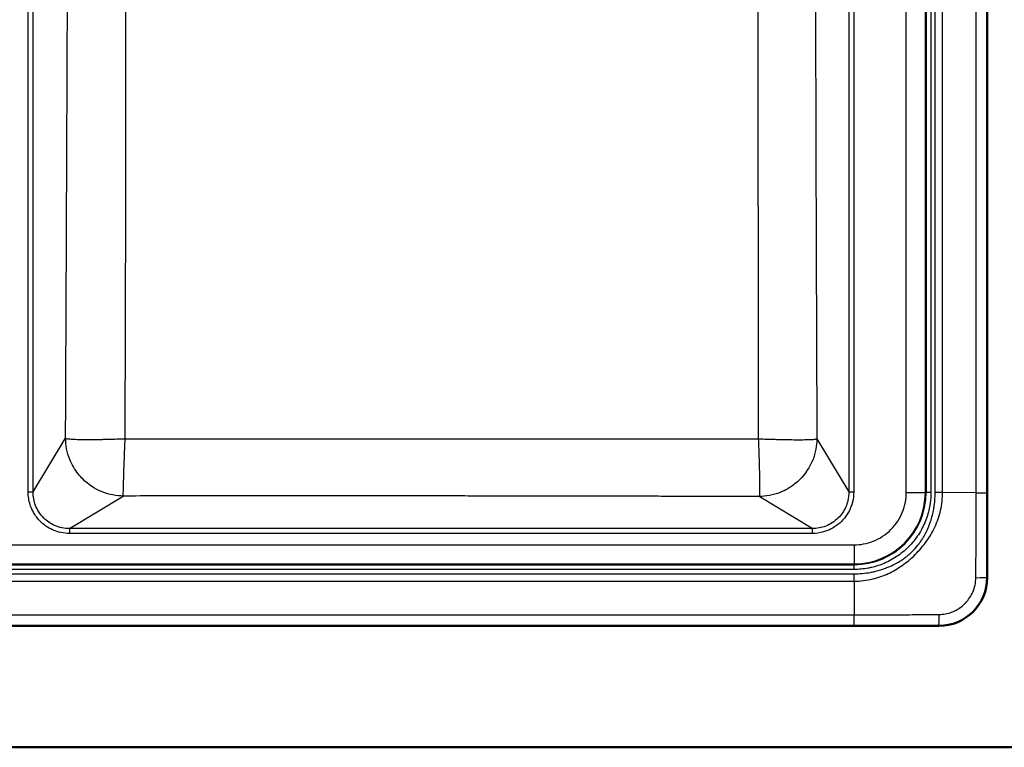
# Model space of a CAD drawing. Units: millimetres. Extents: x 0 to 2100, y 0 to 3986.
# Drawn here: x 1101 to 1507, y 3149 to 3449 of the extents above; entities that cross this region are included whole.
import ezdxf

# ---------------------------------------------------------------- set-up
doc = ezdxf.new("R2010")
doc.units = ezdxf.units.MM
doc.header["$LTSCALE"] = 10
doc.layers.add('Visible Edges(ISO)', color=7, linetype='Continuous', lineweight=50)
doc.layers.add('Visible Tangent Edges(ISO)', color=7, linetype='Continuous', lineweight=25)

msp = doc.modelspace()

# ---------------------------------------------------------------- linework, layer by layer
at = {"layer": 'Visible Edges(ISO)'}
for p, q in [((1500.34, 3678.8), (1500.34, 3218.8)), ((1480.41, 3198.87), (660.41, 3198.87)), ((520.41, 3148.8), (1620.41, 3148.8))]:
    msp.add_line(p, q, dxfattribs=at)
msp.add_arc((1480.41, 3218.8), 19.93, 270, 0, dxfattribs=at)
at = {"layer": 'Visible Tangent Edges(ISO)'}
for p, q in [((1104.58, 3254.07), (1104.58, 3643.53)), ((1106.57, 3254.07), (1106.57, 3643.53)), ((1443.25, 3643.52), (1443.25, 3254.08)), ((1445.25, 3643.52), (1445.25, 3254.08)), ((1466.94, 3253.8), (1466.94, 3643.8)), ((1474.82, 3253.8), (1474.82, 3643.8)), ((1475.12, 3643.8), (1475.12, 3253.8)), ((1477.09, 3643.8), (1477.09, 3253.8)), ((1478.89, 3253.79), (1478.89, 3643.8)), ((1481.93, 3253.79), (1481.93, 3643.8)), ((1495.81, 3253.74), (1495.81, 3643.85)), ((1500.29, 3253.74), (1500.29, 3643.85)), ((1106.57, 3254.07), (1120.02, 3276.21)), ((1430.04, 3275.98), (1443.25, 3254.08)), ((1104.58, 3254.07), (1106.57, 3254.07)), ((1121.69, 3238.96), (1143.84, 3252.4)), ((1428.13, 3238.96), (1406.23, 3252.17)), ((1443.25, 3254.08), (1445.25, 3254.08)), ((1466.94, 3253.8), (1474.82, 3253.8)), ((1474.82, 3253.8), (1475.12, 3253.8)), ((1477.09, 3253.8), (1475.12, 3253.8)), ((1481.93, 3253.79), (1478.89, 3253.79)), ((1495.81, 3253.74), (1481.93, 3253.79)), ((1428.13, 3238.96), (1121.69, 3238.96)), ((1121.69, 3238.96), (1121.69, 3236.96)), ((1428.13, 3238.96), (1428.13, 3236.96)), ((1428.13, 3236.96), (1121.69, 3236.96)), ((695.41, 3232.27), (1445.41, 3232.27)), ((1445.41, 3232.27), (1445.41, 3224.39)), ((695.41, 3224.39), (1445.41, 3224.39)), ((695.41, 3224.09), (1445.41, 3224.09)), ((1445.41, 3224.39), (1445.41, 3224.09)), ((1445.41, 3222.12), (1445.41, 3224.09)), ((1445.41, 3222.12), (695.41, 3222.12)), ((695.41, 3220.32), (1445.42, 3220.32)), ((1445.42, 3217.28), (1445.42, 3220.32)), ((1500.3, 3218.8), (1500.34, 3218.8)), ((695.41, 3217.28), (1445.42, 3217.28)), ((1445.42, 3217.28), (1445.47, 3203.4)), ((695.36, 3203.4), (1445.47, 3203.4)), ((695.36, 3198.92), (1445.47, 3198.92)), ((1480.41, 3198.91), (1480.41, 3198.87))]:
    msp.add_line(p, q, dxfattribs=at)
for radius in [29.4, 29.71]:
    msp.add_arc((1445.41, 3253.8), radius, 270, 0, dxfattribs=at)
for centre, major_axis, ratio, start_param, end_param in [((1495.3, 3253.74), (5, 0), 0.000011, 4.814178, 6.21337), ((1495.31, 3218.8), (5, 0), 0.012999, 4.781173, 6.213366), ((1445.47, 3203.91), (0, -5), 0.000016, 0.069812, 1.469007), ((1480.41, 3203.9), (0, -5), 0.013148, 0.069819, 1.502119)]:
    msp.add_ellipse(centre, major_axis=major_axis, ratio=ratio, start_param=start_param, end_param=end_param, dxfattribs=at)
for points, knots in [([(1120.02, 3276.21), (1120.02, 3276.58), (1120.02, 3276.95), (1120.02, 3277.31), (1120.05, 3284.09), (1120.08, 3290.48), (1120.11, 3296.46), (1120.11, 3296.88), (1120.11, 3297.25), (1120.11, 3297.72), (1120.14, 3304.77), (1120.17, 3311.51), (1120.2, 3317.94), (1120.2, 3318.37), (1120.21, 3318.76), (1120.21, 3319.23), (1120.24, 3326.2), (1120.27, 3332.94), (1120.3, 3339.44), (1120.3, 3339.87), (1120.3, 3340.27), (1120.3, 3340.73), (1120.33, 3347.66), (1120.36, 3354.4), (1120.39, 3360.93), (1120.39, 3361.37), (1120.39, 3361.77), (1120.39, 3362.24), (1120.4, 3362.51), (1120.4, 3362.77), (1120.4, 3363.04), (1120.41, 3366.01), (1120.42, 3368.9), (1120.43, 3371.69), (1120.44, 3372.13), (1120.44, 3372.53), (1120.44, 3372.99), (1120.45, 3375.76), (1120.46, 3378.47), (1120.47, 3381.12), (1120.48, 3382), (1120.48, 3382.83), (1120.49, 3383.75), (1120.5, 3386.51), (1120.51, 3389.21), (1120.52, 3391.87), (1120.52, 3392.75), (1120.53, 3393.59), (1120.53, 3394.5), (1120.54, 3397.71), (1120.56, 3400.85), (1120.57, 3403.94), (1120.57, 3404.38), (1120.57, 3404.79), (1120.58, 3405.26), (1120.58, 3405.47), (1120.58, 3405.68), (1120.58, 3405.9), (1120.59, 3408.94), (1120.6, 3411.89), (1120.61, 3414.72), (1120.62, 3415.15), (1120.62, 3415.55), (1120.62, 3416.01), (1120.63, 3419.26), (1120.65, 3422.42), (1120.66, 3425.47), (1120.66, 3425.9), (1120.66, 3426.31), (1120.66, 3426.77), (1120.67, 3429.54), (1120.68, 3432.25), (1120.69, 3434.89), (1120.7, 3435.78), (1120.7, 3436.6), (1120.71, 3437.52), (1120.72, 3440.74), (1120.73, 3443.89), (1120.74, 3446.96), (1120.74, 3447.4), (1120.74, 3447.81), (1120.75, 3448.28), (1120.75, 3448.43), (1120.75, 3448.58), (1120.75, 3448.73), (1120.76, 3451.88), (1120.77, 3454.88), (1120.78, 3457.76), (1120.78, 3458.19), (1120.78, 3458.57), (1120.79, 3459.04), (1120.8, 3462.31), (1120.81, 3465.46), (1120.82, 3468.5), (1120.82, 3468.93), (1120.82, 3469.33), (1120.82, 3469.79), (1120.82, 3469.91), (1120.82, 3470.02), (1120.82, 3470.14), (1120.83, 3472.8), (1120.84, 3475.4), (1120.85, 3477.93), (1120.85, 3478.81), (1120.86, 3479.63), (1120.86, 3480.55), (1120.87, 3483.32), (1120.88, 3486.03), (1120.88, 3488.68), (1120.89, 3489.56), (1120.89, 3490.4), (1120.89, 3491.31), (1120.89, 3491.38), (1120.89, 3491.45), (1120.89, 3491.52), (1120.9, 3492.37), (1120.9, 3493.2), (1120.9, 3494.03), (1120.9, 3494.93), (1120.9, 3495.78), (1120.91, 3496.69), (1120.91, 3497.61), (1120.91, 3498.51), (1120.91, 3499.41), (1120.92, 3500.31), (1120.92, 3501.16), (1120.92, 3502.07), (1120.92, 3502.99), (1120.93, 3503.89), (1120.93, 3504.79), (1120.93, 3505.68), (1120.93, 3506.55), (1120.93, 3507.46), (1120.94, 3508.37), (1120.94, 3509.27), (1120.94, 3510.17), (1120.94, 3511.07), (1120.94, 3511.94), (1120.95, 3512.87), (1120.95, 3514.88), (1120.95, 3516.86), (1120.96, 3518.82), (1120.96, 3519.96), (1120.96, 3521.08), (1120.96, 3522.19), (1120.97, 3523.66), (1120.97, 3525.25), (1120.97, 3526.79), (1120.97, 3527.55), (1120.97, 3528.3), (1120.97, 3529.05), (1120.98, 3530.78), (1120.98, 3532.44), (1120.98, 3534.18), (1120.98, 3534.24), (1120.98, 3534.3), (1120.98, 3534.37), (1120.98, 3537.97), (1120.99, 3541.53), (1120.99, 3545.13), (1120.99, 3548.58), (1120.99, 3552.07), (1120.98, 3555.45), (1120.98, 3555.6), (1120.98, 3555.75), (1120.98, 3555.9), (1120.98, 3557.67), (1120.98, 3559.44), (1120.98, 3561.24), (1120.98, 3563.03), (1120.98, 3564.89), (1120.98, 3566.67), (1120.97, 3568.45), (1120.97, 3570.26), (1120.97, 3572.05), (1120.97, 3572.94), (1120.97, 3573.85), (1120.97, 3574.74), (1120.96, 3575.4), (1120.96, 3576.08), (1120.96, 3576.75), (1120.96, 3576.98), (1120.96, 3577.21), (1120.96, 3577.43), (1120.96, 3580.05), (1120.95, 3582.72), (1120.95, 3585.45), (1120.94, 3586.36), (1120.94, 3587.31), (1120.94, 3588.2), (1120.94, 3589.08), (1120.94, 3589.97), (1120.93, 3590.87), (1120.93, 3591.76), (1120.93, 3592.7), (1120.93, 3593.58), (1120.92, 3594.46), (1120.92, 3595.35), (1120.92, 3596.25), (1120.92, 3596.85), (1120.92, 3597.47), (1120.92, 3598.08), (1120.91, 3598.38), (1120.91, 3598.67), (1120.91, 3598.96), (1120.91, 3599.84), (1120.91, 3600.73), (1120.91, 3601.62), (1120.9, 3602.52), (1120.9, 3603.46), (1120.9, 3604.34), (1120.9, 3605.22), (1120.89, 3606.1), (1120.89, 3607), (1120.89, 3607.9), (1120.88, 3608.84), (1120.88, 3609.72), (1120.88, 3610.6), (1120.88, 3611.48), (1120.87, 3612.38), (1120.87, 3613.27), (1120.87, 3614.23), (1120.87, 3615.1), (1120.86, 3616.52), (1120.86, 3617.97), (1120.85, 3619.45), (1120.85, 3619.79), (1120.85, 3620.14), (1120.85, 3620.48)], [0, 0, 0, 0, 0.002984, 0.002984, 0.002984, 0.058594, 0.058594, 0.058594, 0.0625, 0.0625, 0.0625, 0.121094, 0.121094, 0.121094, 0.125, 0.125, 0.125, 0.183594, 0.183594, 0.183594, 0.1875, 0.1875, 0.1875, 0.246094, 0.246094, 0.246094, 0.25, 0.25, 0.25, 0.252248, 0.252248, 0.252248, 0.277344, 0.277344, 0.277344, 0.28125, 0.28125, 0.28125, 0.304687, 0.304687, 0.304687, 0.3125, 0.3125, 0.3125, 0.335937, 0.335937, 0.335937, 0.34375, 0.34375, 0.34375, 0.371094, 0.371094, 0.371094, 0.375, 0.375, 0.375, 0.376786, 0.376786, 0.376786, 0.402344, 0.402344, 0.402344, 0.40625, 0.40625, 0.40625, 0.433594, 0.433594, 0.433594, 0.4375, 0.4375, 0.4375, 0.460937, 0.460937, 0.460937, 0.46875, 0.46875, 0.46875, 0.496094, 0.496094, 0.496094, 0.5, 0.5, 0.5, 0.50125, 0.50125, 0.50125, 0.527344, 0.527344, 0.527344, 0.53125, 0.53125, 0.53125, 0.558594, 0.558594, 0.558594, 0.5625, 0.5625, 0.5625, 0.563468, 0.563468, 0.563468, 0.585937, 0.585937, 0.585937, 0.59375, 0.59375, 0.59375, 0.617187, 0.617187, 0.617187, 0.625, 0.625, 0.625, 0.625593, 0.625593, 0.625593, 0.632812, 0.632812, 0.632812, 0.640625, 0.640625, 0.640625, 0.648437, 0.648437, 0.648437, 0.65625, 0.65625, 0.65625, 0.664062, 0.664062, 0.664062, 0.671875, 0.671875, 0.671875, 0.679687, 0.679687, 0.679687, 0.687591, 0.687591, 0.687591, 0.70465, 0.70465, 0.70465, 0.714593, 0.714593, 0.714593, 0.727859, 0.727859, 0.727859, 0.734375, 0.734375, 0.734375, 0.749442, 0.749442, 0.749442, 0.75, 0.75, 0.75, 0.78125, 0.78125, 0.78125, 0.811183, 0.811183, 0.811183, 0.8125, 0.8125, 0.8125, 0.828125, 0.828125, 0.828125, 0.84375, 0.84375, 0.84375, 0.859375, 0.859375, 0.859375, 0.867188, 0.867188, 0.867188, 0.872986, 0.872986, 0.872986, 0.875, 0.875, 0.875, 0.898438, 0.898438, 0.898438, 0.90625, 0.90625, 0.90625, 0.914063, 0.914063, 0.914063, 0.921875, 0.921875, 0.921875, 0.929688, 0.929688, 0.929688, 0.934943, 0.934943, 0.934943, 0.9375, 0.9375, 0.9375, 0.945313, 0.945313, 0.945313, 0.953125, 0.953125, 0.953125, 0.960938, 0.960938, 0.960938, 0.96875, 0.96875, 0.96875, 0.976562, 0.976562, 0.976562, 0.984375, 0.984375, 0.984375, 0.997083, 0.997083, 0.997083, 1, 1, 1, 1]), ([(1144.59, 3276.04), (1144.69, 3304.63), (1144.77, 3333.22), (1144.87, 3376.12), (1144.89, 3390.42), (1144.91, 3419.03), (1144.92, 3433.33), (1144.89, 3454.82), (1144.87, 3461.99), (1144.84, 3476.33), (1144.81, 3483.51), (1144.75, 3497.87), (1144.72, 3505.07), (1144.65, 3519.47), (1144.62, 3526.68), (1144.58, 3541.13), (1144.58, 3548.35), (1144.6, 3562.81), (1144.62, 3570.03), (1144.68, 3584.45), (1144.72, 3591.65), (1144.78, 3606.03), (1144.81, 3613.21), (1144.83, 3620.38)], [0, 0, 0, 0, 0.250691, 0.250691, 0.375996, 0.375996, 0.501222, 0.501222, 0.563792, 0.563792, 0.626284, 0.626284, 0.688657, 0.688657, 0.750888, 0.750888, 0.813034, 0.813034, 0.875223, 0.875223, 0.937545, 0.937545, 1, 1, 1, 1]), ([(1405.78, 3548.8), (1405.78, 3537.41), (1405.78, 3514.62), (1405.75, 3469.07), (1405.73, 3412.2), (1405.76, 3344.07), (1405.83, 3298.69), (1405.88, 3276.01)], [0, 0, 0, 0, 0.124822, 0.249682, 0.499588, 0.74972, 1, 1, 1, 1]), ([(1429.38, 3548.8), (1429.38, 3540.34), (1429.38, 3531.82), (1429.39, 3523.26), (1429.39, 3520.47), (1429.39, 3517.62), (1429.39, 3514.86), (1429.39, 3514.8), (1429.39, 3514.74), (1429.39, 3514.68), (1429.4, 3510.46), (1429.4, 3506.21), (1429.41, 3501.92), (1429.41, 3500.27), (1429.41, 3498.6), (1429.41, 3496.98), (1429.42, 3494.02), (1429.42, 3491.05), (1429.42, 3488.05), (1429.43, 3486.12), (1429.43, 3484.17), (1429.43, 3482.23), (1429.43, 3481.79), (1429.43, 3481.35), (1429.43, 3480.93), (1429.44, 3479.14), (1429.44, 3477.38), (1429.44, 3475.6), (1429.45, 3473.18), (1429.45, 3470.74), (1429.46, 3468.28), (1429.46, 3466.7), (1429.46, 3465.05), (1429.46, 3463.51), (1429.47, 3459.32), (1429.48, 3455.08), (1429.49, 3450.77), (1429.49, 3449.34), (1429.5, 3447.85), (1429.5, 3446.45), (1429.51, 3441.58), (1429.52, 3436.62), (1429.53, 3431.57), (1429.54, 3430.85), (1429.54, 3430.1), (1429.54, 3429.4), (1429.55, 3424.54), (1429.56, 3419.58), (1429.58, 3414.52), (1429.58, 3414.03), (1429.58, 3413.51), (1429.58, 3413.01), (1429.58, 3412.79), (1429.58, 3412.57), (1429.58, 3412.35), (1429.59, 3408.17), (1429.61, 3403.92), (1429.62, 3399.62), (1429.62, 3398.19), (1429.63, 3396.69), (1429.63, 3395.3), (1429.65, 3390.43), (1429.66, 3385.47), (1429.68, 3380.42), (1429.68, 3379.7), (1429.68, 3378.94), (1429.68, 3378.25), (1429.7, 3373.4), (1429.71, 3368.44), (1429.73, 3363.38), (1429.73, 3362.66), (1429.73, 3361.89), (1429.74, 3361.2), (1429.75, 3356.37), (1429.77, 3351.42), (1429.79, 3346.34), (1429.79, 3345.92), (1429.79, 3345.48), (1429.79, 3345.06), (1429.79, 3344.75), (1429.79, 3344.45), (1429.79, 3344.16), (1429.81, 3339.97), (1429.82, 3335.73), (1429.84, 3331.43), (1429.84, 3330), (1429.85, 3328.5), (1429.85, 3327.11), (1429.87, 3322.24), (1429.89, 3317.28), (1429.9, 3312.24), (1429.91, 3311.51), (1429.91, 3310.76), (1429.91, 3310.07), (1429.93, 3305.21), (1429.95, 3300.26), (1429.97, 3295.2), (1429.97, 3294.47), (1429.97, 3293.71), (1429.97, 3293.02), (1429.99, 3287.85), (1430.01, 3282.53), (1430.03, 3277.08), (1430.04, 3276.71), (1430.04, 3276.35), (1430.04, 3275.98)], [0, 0, 0, 0, 0.09375, 0.09375, 0.09375, 0.124311, 0.124311, 0.124311, 0.125, 0.125, 0.125, 0.171875, 0.171875, 0.171875, 0.189875, 0.189875, 0.189875, 0.222753, 0.222753, 0.222753, 0.243912, 0.243912, 0.243912, 0.248658, 0.248658, 0.248658, 0.268396, 0.268396, 0.268396, 0.295215, 0.295215, 0.295215, 0.3125, 0.3125, 0.3125, 0.359375, 0.359375, 0.359375, 0.375, 0.375, 0.375, 0.429687, 0.429687, 0.429687, 0.4375, 0.4375, 0.4375, 0.492187, 0.492187, 0.492187, 0.497577, 0.497577, 0.497577, 0.5, 0.5, 0.5, 0.546875, 0.546875, 0.546875, 0.5625, 0.5625, 0.5625, 0.617187, 0.617187, 0.617187, 0.625, 0.625, 0.625, 0.679687, 0.679687, 0.679687, 0.6875, 0.6875, 0.6875, 0.742187, 0.742187, 0.742187, 0.746729, 0.746729, 0.746729, 0.75, 0.75, 0.75, 0.796875, 0.796875, 0.796875, 0.8125, 0.8125, 0.8125, 0.867187, 0.867187, 0.867187, 0.875, 0.875, 0.875, 0.929687, 0.929687, 0.929687, 0.9375, 0.9375, 0.9375, 0.996065, 0.996065, 0.996065, 1, 1, 1, 1]), ([(1143.84, 3252.4), (1141.04, 3252.42), (1138.03, 3252.95), (1135.11, 3254.12), (1132.19, 3255.29), (1129.38, 3257.12), (1127.06, 3259.44), (1126.41, 3260.09), (1125.8, 3260.78), (1125.22, 3261.5), (1123.75, 3263.36), (1122.59, 3265.38), (1121.74, 3267.49), (1120.57, 3270.4), (1120.04, 3273.42), (1120.02, 3276.21)], [0, 0, 0, 0, 0.25, 0.25, 0.25, 0.5, 0.5, 0.5, 0.569914, 0.569914, 0.569914, 0.75, 0.75, 0.75, 1, 1, 1, 1]), ([(1120.02, 3276.21), (1120.21, 3276.11), (1120.66, 3276.03), (1121.32, 3275.96), (1121.61, 3275.93), (1121.95, 3275.9), (1122.33, 3275.88), (1122.81, 3275.85), (1123.37, 3275.82), (1124.01, 3275.8), (1125.05, 3275.76), (1126.3, 3275.73), (1127.91, 3275.72), (1128.92, 3275.71), (1130.06, 3275.71), (1131.38, 3275.72), (1132.04, 3275.73), (1132.75, 3275.73), (1133.5, 3275.74), (1133.88, 3275.75), (1134.27, 3275.75), (1134.68, 3275.76), (1134.88, 3275.76), (1135.09, 3275.77), (1135.3, 3275.77), (1135.41, 3275.77), (1135.52, 3275.78), (1135.64, 3275.78), (1135.72, 3275.78), (1135.81, 3275.78), (1135.89, 3275.78), (1135.91, 3275.78), (1135.93, 3275.78), (1135.93, 3275.78), (1138.63, 3275.84), (1140.74, 3275.91), (1142.18, 3275.95), (1143.62, 3276), (1144.41, 3276.04), (1144.59, 3276.04)], [0, 0, 0, 0, 0.125, 0.125, 0.125, 0.1805011, 0.1805011, 0.1805011, 0.25, 0.25, 0.25, 0.3613829, 0.3613829, 0.3613829, 0.4306915, 0.4306915, 0.4306915, 0.4653457, 0.4653457, 0.4653457, 0.4826729, 0.4826729, 0.4826729, 0.4913364, 0.4913364, 0.4913364, 0.495994, 0.495994, 0.495994, 0.4992903, 0.4992903, 0.4992903, 0.5, 0.5, 0.5, 0.75, 0.75, 0.75, 1, 1, 1, 1]), ([(1143.84, 3252.4), (1143.82, 3252.66), (1143.82, 3254.22), (1143.96, 3259.56), (1144.24, 3267.27), (1144.47, 3273.16), (1144.59, 3276.04)], [0, 0, 0, 0, 0.2417481, 0.5000252, 0.7587274, 1, 1, 1, 1]), ([(1144.59, 3276.04), (1163.8, 3276.04), (1182.86, 3276.04), (1202.52, 3276.04), (1204.99, 3276.04), (1207.46, 3276.04), (1209.94, 3276.04), (1217.31, 3276.04), (1224.73, 3276.04), (1232.31, 3276.04), (1242.45, 3276.04), (1252.63, 3276.04), (1263.21, 3276.04), (1267.21, 3276.04), (1271.23, 3276.04), (1275.28, 3276.04), (1281.94, 3276.04), (1288.69, 3276.04), (1295.64, 3276.04), (1301.22, 3276.04), (1306.8, 3276.04), (1312.56, 3276.04), (1318.32, 3276.04), (1324.07, 3276.04), (1330.02, 3276.04), (1341.91, 3276.04), (1354.01, 3276.03), (1366.7, 3276.03), (1373.05, 3276.03), (1379.43, 3276.02), (1385.98, 3276.02), (1392.52, 3276.01), (1399.16, 3276.01), (1405.88, 3276.01)], [0, 0, 0, 0, 0.25, 0.25, 0.25, 0.2814468, 0.2814468, 0.2814468, 0.375, 0.375, 0.375, 0.5, 0.5, 0.5, 0.547314, 0.547314, 0.547314, 0.625, 0.625, 0.625, 0.6875, 0.6875, 0.6875, 0.75, 0.75, 0.75, 0.875, 0.875, 0.875, 0.9375, 0.9375, 0.9375, 1, 1, 1, 1]), ([(1405.88, 3276.01), (1405.99, 3273.1), (1406.2, 3267.17), (1406.39, 3259.4), (1406.4, 3254), (1406.3, 3252.43), (1406.23, 3252.17)], [0, 0, 0, 0, 0.2414688, 0.4999688, 0.7583369, 1, 1, 1, 1]), ([(1405.88, 3276.01), (1406.54, 3275.98), (1407.4, 3275.95), (1408.47, 3275.91), (1409, 3275.89), (1409.59, 3275.87), (1410.22, 3275.85), (1410.54, 3275.84), (1410.87, 3275.83), (1411.21, 3275.82), (1411.38, 3275.81), (1411.56, 3275.81), (1411.74, 3275.8), (1411.83, 3275.8), (1411.91, 3275.8), (1412, 3275.8), (1412.05, 3275.8), (1412.1, 3275.79), (1412.14, 3275.79), (1412.16, 3275.79), (1412.19, 3275.79), (1412.21, 3275.79), (1412.22, 3275.79), (1412.23, 3275.79), (1412.24, 3275.79), (1412.25, 3275.79), (1412.27, 3275.79), (1412.33, 3275.79), (1413.07, 3275.77), (1413.76, 3275.75), (1414.42, 3275.73), (1417.31, 3275.66), (1419.43, 3275.64), (1421.13, 3275.63), (1421.54, 3275.63), (1421.93, 3275.62), (1422.29, 3275.62), (1423.78, 3275.62), (1424.91, 3275.63), (1425.85, 3275.65), (1426.6, 3275.67), (1427.23, 3275.69), (1427.77, 3275.71), (1428.07, 3275.73), (1428.35, 3275.75), (1428.6, 3275.76), (1429.3, 3275.82), (1429.82, 3275.88), (1430.04, 3275.98)], [0, 0, 0, 0, 0.25, 0.25, 0.25, 0.375, 0.375, 0.375, 0.4375, 0.4375, 0.4375, 0.46875, 0.46875, 0.46875, 0.484375, 0.484375, 0.484375, 0.4921875, 0.4921875, 0.4921875, 0.4960938, 0.4960938, 0.4960938, 0.4980469, 0.4980469, 0.4980469, 0.5, 0.5, 0.5, 0.5231292, 0.5231292, 0.5231292, 0.625, 0.625, 0.625, 0.6496481, 0.6496481, 0.6496481, 0.75, 0.75, 0.75, 0.8299014, 0.8299014, 0.8299014, 0.875, 0.875, 0.875, 1, 1, 1, 1]), ([(1430.04, 3275.98), (1430.02, 3273.18), (1429.49, 3270.17), (1428.32, 3267.25), (1427.15, 3264.33), (1425.32, 3261.53), (1423, 3259.21), (1422.35, 3258.56), (1421.67, 3257.95), (1420.95, 3257.38), (1419.09, 3255.9), (1417.06, 3254.74), (1414.96, 3253.89), (1412.04, 3252.72), (1409.02, 3252.19), (1406.23, 3252.17)], [0, 0, 0, 0, 0.25, 0.25, 0.25, 0.5, 0.5, 0.5, 0.5698505, 0.5698505, 0.5698505, 0.75, 0.75, 0.75, 1, 1, 1, 1]), ([(1121.69, 3236.96), (1120.47, 3236.96), (1119.26, 3237.1), (1118.11, 3237.35), (1116.97, 3237.6), (1115.88, 3237.95), (1114.9, 3238.36), (1114.83, 3238.39), (1114.76, 3238.42), (1114.69, 3238.46), (1114.16, 3238.68), (1113.67, 3238.93), (1113.22, 3239.18), (1112.3, 3239.71), (1111.41, 3240.33), (1110.66, 3240.96), (1110.28, 3241.28), (1109.94, 3241.59), (1109.61, 3241.93), (1109.04, 3242.49), (1108.53, 3243.08), (1108.09, 3243.66), (1107.79, 3244.04), (1107.52, 3244.44), (1107.26, 3244.84), (1106.66, 3245.78), (1106.17, 3246.75), (1105.79, 3247.73), (1105.65, 3248.08), (1105.53, 3248.42), (1105.41, 3248.77), (1104.85, 3250.51), (1104.58, 3252.29), (1104.58, 3254.07)], [0, 0, 0, 0, 0.095398, 0.095398, 0.095398, 0.19097, 0.19097, 0.19097, 0.198025, 0.198025, 0.198025, 0.25, 0.25, 0.25, 0.356343, 0.356343, 0.356343, 0.410015, 0.410015, 0.410015, 0.5, 0.5, 0.5, 0.559973, 0.559973, 0.559973, 0.700256, 0.700256, 0.700256, 0.75, 0.75, 0.75, 1, 1, 1, 1]), ([(1121.69, 3238.96), (1120.63, 3238.95), (1119.56, 3239.06), (1117.48, 3239.5), (1116.46, 3239.83), (1113.82, 3241), (1112.29, 3242.04), (1110.22, 3244.11), (1109.52, 3244.97), (1108.42, 3246.71), (1107.98, 3247.57), (1106.93, 3250.24), (1106.57, 3252.16), (1106.57, 3254.07)], [0, 0, 0, 0, 0.1341045, 0.1341045, 0.2682658, 0.2682658, 0.4984052, 0.4984052, 0.6376649, 0.6376649, 0.7585006, 0.7585006, 1, 1, 1, 1]), ([(1406.23, 3252.17), (1405.86, 3252.17), (1405.5, 3252.17), (1405.13, 3252.17), (1401.35, 3252.18), (1397.6, 3252.19), (1393.89, 3252.2), (1392.37, 3252.21), (1390.88, 3252.21), (1389.32, 3252.22), (1386.32, 3252.22), (1383.34, 3252.23), (1380.37, 3252.24), (1378.54, 3252.24), (1376.72, 3252.25), (1374.9, 3252.25), (1372.87, 3252.25), (1370.76, 3252.26), (1368.69, 3252.26), (1366.06, 3252.27), (1363.44, 3252.28), (1360.84, 3252.28), (1359.43, 3252.28), (1358.03, 3252.29), (1356.59, 3252.29), (1353.32, 3252.3), (1350.07, 3252.3), (1346.84, 3252.31), (1344.4, 3252.32), (1342, 3252.32), (1339.53, 3252.32), (1335.97, 3252.33), (1332.44, 3252.34), (1328.95, 3252.34), (1325.12, 3252.35), (1321.2, 3252.36), (1317.32, 3252.36), (1314.05, 3252.37), (1310.85, 3252.37), (1307.55, 3252.38), (1303.4, 3252.38), (1299.28, 3252.39), (1295.21, 3252.4), (1291.25, 3252.4), (1287.2, 3252.41), (1283.21, 3252.41), (1280.48, 3252.41), (1277.8, 3252.42), (1275.05, 3252.42), (1275.03, 3252.42), (1275.02, 3252.42), (1275.01, 3252.42), (1266.77, 3252.43), (1258.57, 3252.43), (1250.41, 3252.44), (1247.68, 3252.44), (1244.99, 3252.44), (1242.25, 3252.44), (1231.43, 3252.45), (1220.64, 3252.45), (1209.97, 3252.45), (1209.79, 3252.45), (1209.62, 3252.45), (1209.44, 3252.45), (1201.31, 3252.45), (1193.13, 3252.44), (1184.89, 3252.44), (1182.15, 3252.44), (1179.35, 3252.44), (1176.64, 3252.43), (1166.16, 3252.43), (1155.59, 3252.42), (1144.93, 3252.4), (1144.56, 3252.4), (1144.2, 3252.4), (1143.84, 3252.4)], [0, 0, 0, 0, 0.004133, 0.004133, 0.004133, 0.046875, 0.046875, 0.046875, 0.064417, 0.064417, 0.064417, 0.098358, 0.098358, 0.098358, 0.119414, 0.119414, 0.119414, 0.142939, 0.142939, 0.142939, 0.17288, 0.17288, 0.17288, 0.18922, 0.18922, 0.18922, 0.226201, 0.226201, 0.226201, 0.254203, 0.254203, 0.254203, 0.294504, 0.294504, 0.294504, 0.338742, 0.338742, 0.338742, 0.376115, 0.376115, 0.376115, 0.423144, 0.423144, 0.423144, 0.46875, 0.46875, 0.46875, 0.5, 0.5, 0.5, 0.500148, 0.500148, 0.500148, 0.59375, 0.59375, 0.59375, 0.625, 0.625, 0.625, 0.747978, 0.747978, 0.747978, 0.75, 0.75, 0.75, 0.84375, 0.84375, 0.84375, 0.875, 0.875, 0.875, 0.995884, 0.995884, 0.995884, 1, 1, 1, 1]), ([(1443.25, 3254.08), (1443.26, 3252.86), (1443.11, 3251.64), (1442.61, 3249.58), (1442.32, 3248.71), (1441.21, 3246.21), (1440.17, 3244.68), (1438.1, 3242.6), (1437.24, 3241.91), (1435.5, 3240.8), (1434.64, 3240.36), (1431.97, 3239.31), (1430.05, 3238.95), (1428.13, 3238.96)], [0, 0, 0, 0, 0.153235, 0.153235, 0.268227, 0.268227, 0.49835, 0.49835, 0.637598, 0.637598, 0.758448, 0.758448, 1, 1, 1, 1]), ([(1445.25, 3254.08), (1445.25, 3252.71), (1445.09, 3251.35), (1444.76, 3249.99), (1444.66, 3249.59), (1444.55, 3249.18), (1444.41, 3248.77), (1444.23, 3248.2), (1444.01, 3247.63), (1443.76, 3247.07), (1443.25, 3245.91), (1442.59, 3244.78), (1441.74, 3243.66), (1441.3, 3243.08), (1440.82, 3242.53), (1440.28, 3241.99), (1439.46, 3241.16), (1438.51, 3240.37), (1437.37, 3239.64), (1436.51, 3239.09), (1435.54, 3238.59), (1434.48, 3238.17), (1433.94, 3237.95), (1433.37, 3237.76), (1432.77, 3237.59), (1431.33, 3237.2), (1429.73, 3236.96), (1428.13, 3236.96)], [0, 0, 0, 0, 0.192359, 0.192359, 0.192359, 0.25, 0.25, 0.25, 0.331563, 0.331563, 0.331563, 0.5, 0.5, 0.5, 0.587053, 0.587053, 0.587053, 0.721083, 0.721083, 0.721083, 0.82278, 0.82278, 0.82278, 0.875, 0.875, 0.875, 1, 1, 1, 1]), ([(1477.09, 3253.8), (1477.09, 3252.34), (1476.99, 3250.9), (1476.79, 3249.46), (1476.73, 3248.99), (1476.66, 3248.54), (1476.56, 3248.03), (1476.38, 3247.02), (1476.14, 3246.03), (1475.86, 3245.04), (1475.58, 3244.06), (1475.26, 3243.13), (1474.87, 3242.14), (1474.08, 3240.14), (1473.12, 3238.29), (1471.93, 3236.46), (1470.73, 3234.63), (1469.36, 3232.94), (1467.81, 3231.4), (1466.27, 3229.85), (1464.54, 3228.45), (1462.75, 3227.28), (1461.85, 3226.7), (1460.93, 3226.16), (1459.99, 3225.67), (1459.04, 3225.18), (1458.03, 3224.72), (1457.07, 3224.34), (1455.64, 3223.77), (1454.18, 3223.32), (1452.68, 3222.96), (1452.18, 3222.85), (1451.65, 3222.73), (1451.18, 3222.65), (1449.27, 3222.29), (1447.35, 3222.12), (1445.41, 3222.12)], [0, 0, 0, 0, 0.09375, 0.09375, 0.09375, 0.125, 0.125, 0.125, 0.1875, 0.1875, 0.1875, 0.25, 0.25, 0.25, 0.375, 0.375, 0.375, 0.5, 0.5, 0.5, 0.625, 0.625, 0.625, 0.6875, 0.6875, 0.6875, 0.75, 0.75, 0.75, 0.84375, 0.84375, 0.84375, 0.875, 0.875, 0.875, 1, 1, 1, 1]), ([(1445.41, 3232.27), (1448, 3232.27), (1450.68, 3232.73), (1453.34, 3233.78), (1456, 3234.84), (1458.53, 3236.48), (1460.63, 3238.58), (1462.73, 3240.68), (1464.38, 3243.24), (1465.43, 3245.87), (1466.47, 3248.51), (1466.94, 3251.23), (1466.94, 3253.8)], [0, 0, 0, 0, 0.25, 0.25, 0.25, 0.5, 0.5, 0.5, 0.75, 0.75, 0.75, 1, 1, 1, 1]), ([(1445.42, 3217.28), (1448.04, 3217.28), (1450.66, 3217.59), (1455.38, 3218.74), (1457.51, 3219.49), (1460.55, 3220.9), (1461.54, 3221.42), (1463.47, 3222.55), (1464.4, 3223.16), (1466.22, 3224.47), (1467.11, 3225.15), (1468.89, 3226.63), (1469.79, 3227.44), (1471.51, 3229.15), (1472.33, 3230.04), (1473.9, 3231.89), (1474.64, 3232.84), (1475.95, 3234.68), (1476.51, 3235.51), (1477.66, 3237.42), (1478.23, 3238.5), (1479.78, 3241.81), (1480.58, 3244.13), (1481.66, 3248.9), (1481.93, 3251.35), (1481.93, 3253.79)], [0, 0, 0, 0, 0.137183, 0.137183, 0.254974, 0.254974, 0.314051, 0.314051, 0.373105, 0.373105, 0.432081, 0.432081, 0.496693, 0.496693, 0.56132, 0.56132, 0.625684, 0.625684, 0.679364, 0.679364, 0.743713, 0.743713, 0.871967, 0.871967, 1, 1, 1, 1]), ([(1445.42, 3220.32), (1447.71, 3220.33), (1449.95, 3220.53), (1452.16, 3220.93), (1452.32, 3220.96), (1452.49, 3220.99), (1452.65, 3221.02), (1453.23, 3221.13), (1453.82, 3221.26), (1454.35, 3221.39), (1455.7, 3221.72), (1457.02, 3222.12), (1458.3, 3222.6), (1458.42, 3222.64), (1458.54, 3222.69), (1458.66, 3222.73), (1459.64, 3223.11), (1460.62, 3223.53), (1461.53, 3223.98), (1461.71, 3224.07), (1461.88, 3224.16), (1462.05, 3224.24), (1462.83, 3224.64), (1463.58, 3225.06), (1464.28, 3225.49), (1464.63, 3225.7), (1464.96, 3225.92), (1465.28, 3226.13), (1465.75, 3226.46), (1466.22, 3226.8), (1466.68, 3227.15), (1466.73, 3227.19), (1466.79, 3227.24), (1466.84, 3227.28), (1467.25, 3227.6), (1467.68, 3227.95), (1468.03, 3228.26), (1468.51, 3228.68), (1468.97, 3229.1), (1469.42, 3229.54), (1470.23, 3230.35), (1471, 3231.2), (1471.71, 3232.09), (1471.94, 3232.37), (1472.16, 3232.66), (1472.38, 3232.95), (1472.69, 3233.38), (1472.95, 3233.75), (1473.23, 3234.16), (1473.38, 3234.4), (1473.54, 3234.63), (1473.69, 3234.88), (1473.8, 3235.06), (1473.91, 3235.24), (1474.02, 3235.42), (1474.4, 3236.08), (1474.74, 3236.72), (1475.07, 3237.36), (1475.17, 3237.57), (1475.27, 3237.77), (1475.37, 3237.98), (1475.78, 3238.84), (1476.12, 3239.64), (1476.45, 3240.49), (1476.46, 3240.5), (1476.46, 3240.52), (1476.47, 3240.53), (1476.8, 3241.4), (1477.1, 3242.28), (1477.37, 3243.18), (1477.63, 3244.08), (1477.84, 3244.91), (1478.03, 3245.79), (1478.12, 3246.2), (1478.2, 3246.62), (1478.28, 3247.03), (1478.36, 3247.51), (1478.44, 3247.99), (1478.51, 3248.47), (1478.77, 3250.27), (1478.88, 3252), (1478.89, 3253.79)], [0, 0, 0, 0, 0.09375, 0.09375, 0.09375, 0.100712, 0.100712, 0.100712, 0.125, 0.125, 0.125, 0.1875, 0.1875, 0.1875, 0.193277, 0.193277, 0.193277, 0.240837, 0.240837, 0.240837, 0.25, 0.25, 0.25, 0.291662, 0.291662, 0.291662, 0.3125, 0.3125, 0.3125, 0.34375, 0.34375, 0.34375, 0.347468, 0.347468, 0.347468, 0.375, 0.375, 0.375, 0.411646, 0.411646, 0.411646, 0.478754, 0.478754, 0.478754, 0.5, 0.5, 0.5, 0.53125, 0.53125, 0.53125, 0.54908, 0.54908, 0.54908, 0.5625, 0.5625, 0.5625, 0.610059, 0.610059, 0.610059, 0.625, 0.625, 0.625, 0.686363, 0.686363, 0.686363, 0.6875, 0.6875, 0.6875, 0.75, 0.75, 0.75, 0.8125, 0.8125, 0.8125, 0.841662, 0.841662, 0.841662, 0.875, 0.875, 0.875, 1, 1, 1, 1]), ([(1495.65, 3218.73), (1495.66, 3219.46), (1495.67, 3220.2), (1495.68, 3220.93), (1495.69, 3221.68), (1495.7, 3222.41), (1495.7, 3223.13), (1495.7, 3223.45), (1495.7, 3223.77), (1495.7, 3224.08), (1495.71, 3225.26), (1495.71, 3226.39), (1495.72, 3227.5), (1495.72, 3228.01), (1495.72, 3228.51), (1495.72, 3229.01), (1495.74, 3231.55), (1495.75, 3233.94), (1495.76, 3236.24), (1495.76, 3236.81), (1495.76, 3237.37), (1495.77, 3237.93), (1495.79, 3243.58), (1495.81, 3248.71), (1495.81, 3253.74)], [0, 0, 0, 0, 0.050595, 0.050595, 0.050595, 0.102005, 0.102005, 0.102005, 0.125, 0.125, 0.125, 0.210476, 0.210476, 0.210476, 0.25, 0.25, 0.25, 0.450548, 0.450548, 0.450548, 0.5, 0.5, 0.5, 1, 1, 1, 1]), ([(1500.3, 3218.8), (1500.3, 3219.52), (1500.29, 3220.24), (1500.29, 3221.69), (1500.29, 3222.42), (1500.29, 3224.6), (1500.29, 3226.06), (1500.29, 3230.43), (1500.29, 3233.35), (1500.29, 3242.09), (1500.29, 3247.91), (1500.29, 3253.74)], [0, 0, 0, 0, 0.0620638, 0.0620638, 0.1244488, 0.1244488, 0.2495852, 0.2495852, 0.4998028, 0.4998028, 1, 1, 1, 1]), ([(1480.41, 3198.91), (1481.56, 3198.91), (1482.71, 3199.01), (1484.97, 3199.41), (1486.08, 3199.7), (1488.6, 3200.61), (1489.98, 3201.29), (1492.54, 3202.96), (1493.73, 3203.94), (1496.42, 3206.76), (1497.76, 3208.78), (1499.22, 3212.19), (1499.62, 3213.48), (1500.16, 3216.11), (1500.3, 3217.45), (1500.3, 3218.8)], [0, 0, 0, 0, 0.110196, 0.110196, 0.22036, 0.22036, 0.367189, 0.367189, 0.514036, 0.514036, 0.742144, 0.742144, 0.871071, 0.871071, 1, 1, 1, 1]), ([(1480.48, 3203.56), (1481.37, 3203.57), (1482.24, 3203.66), (1483.08, 3203.81), (1483.96, 3203.97), (1484.8, 3204.2), (1485.6, 3204.49), (1486.71, 3204.9), (1487.75, 3205.42), (1488.72, 3206.06), (1488.74, 3206.08), (1488.77, 3206.1), (1488.8, 3206.11), (1489.65, 3206.68), (1490.44, 3207.34), (1491.16, 3208.06), (1491.24, 3208.13), (1491.31, 3208.21), (1491.39, 3208.29), (1492.63, 3209.59), (1493.65, 3211.1), (1494.38, 3212.78), (1494.78, 3213.7), (1495.09, 3214.68), (1495.31, 3215.69), (1495.52, 3216.67), (1495.64, 3217.69), (1495.65, 3218.73)], [0, 0, 0, 0, 0.104007, 0.104007, 0.104007, 0.212801, 0.212801, 0.212801, 0.362624, 0.362624, 0.362624, 0.366977, 0.366977, 0.366977, 0.5, 0.5, 0.5, 0.514235, 0.514235, 0.514235, 0.747732, 0.747732, 0.747732, 0.875983, 0.875983, 0.875983, 1, 1, 1, 1]), ([(1445.47, 3203.4), (1450.49, 3203.4), (1455.64, 3203.42), (1461.29, 3203.44), (1461.85, 3203.45), (1462.4, 3203.45), (1462.97, 3203.45), (1465.73, 3203.46), (1468.62, 3203.48), (1471.71, 3203.49), (1473.12, 3203.5), (1474.58, 3203.5), (1476.08, 3203.51), (1476.8, 3203.51), (1477.52, 3203.52), (1478.28, 3203.53), (1479, 3203.54), (1479.73, 3203.55), (1480.48, 3203.56)], [0, 0, 0, 0, 0.5, 0.5, 0.5, 0.548919, 0.548919, 0.548919, 0.788526, 0.788526, 0.788526, 0.89789, 0.89789, 0.89789, 0.949893, 0.949893, 0.949893, 1, 1, 1, 1]), ([(1445.47, 3198.92), (1451.3, 3198.92), (1457.12, 3198.92), (1465.86, 3198.92), (1468.78, 3198.92), (1473.15, 3198.92), (1474.61, 3198.92), (1476.79, 3198.92), (1477.52, 3198.92), (1478.97, 3198.91), (1479.69, 3198.91), (1480.41, 3198.91)], [0, 0, 0, 0, 0.5002033, 0.5002033, 0.7504212, 0.7504212, 0.8755489, 0.8755489, 0.9379473, 0.9379473, 1, 1, 1, 1])]:
    msp.add_open_spline(points, degree=3, knots=knots, dxfattribs=at)

doc.saveas('drawing.dxf')
